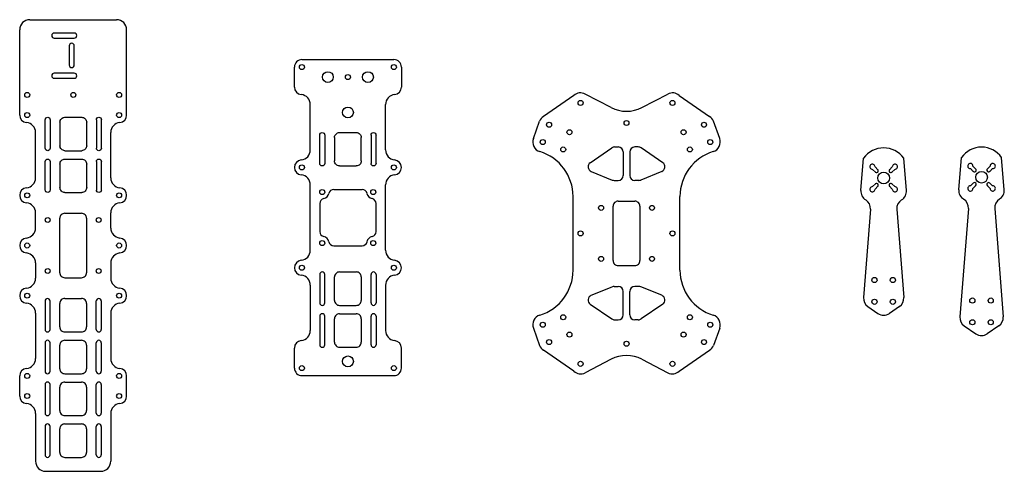
# Model space of a CAD drawing. Units: millimetres. Extents: x 50 to 639, y 23 to 293.
import ezdxf

# ---------------------------------------------------------------- set-up
doc = ezdxf.new("R2010")
doc.units = ezdxf.units.MM

msp = doc.modelspace()

# ---------------------------------------------------------------- linework, layer by layer
for p, q in [((55.92, 293.12), (107.92, 293.12)), ((49.92, 236.12), (49.92, 287.12)), ((113.92, 236.12), (113.92, 287.12)), ((218.86, 269.3), (273.86, 269.3)), ((214.36, 252.8), (214.36, 264.8)), ((278.36, 264.8), (278.36, 252.8)), ((381.58, 247.8), (363.34, 235.26)), ((403.9, 240.63), (388.37, 248.68)), ((422.31, 240.63), (437.85, 248.68)), ((444.64, 247.8), (462.87, 235.26)), ((223.86, 215.25), (223.86, 242.35)), ((268.86, 215.25), (268.86, 242.35)), ((357.34, 222.03), (361.11, 232.37)), ((468.87, 222.03), (465.11, 232.37)), ((59.42, 198.57), (59.42, 225.66)), ((104.42, 198.57), (104.42, 225.66)), ((391.45, 207.64), (404.34, 216.51)), ((406.04, 217.03), (408.11, 217.03)), ((411.11, 214.03), (411.11, 200.03)), ((415.11, 214.03), (415.11, 200.03)), ((420.18, 217.03), (418.11, 217.03)), ((434.77, 207.64), (421.88, 216.51)), ((553.41, 191.01), (555.01, 210.25)), ((580.62, 191.01), (579.01, 210.25)), ((611.99, 191.46), (613.6, 210.71)), ((639.2, 191.46), (637.6, 210.71)), ((392.01, 202.39), (404.56, 197.26)), ((434.2, 202.39), (421.65, 197.26)), ((562.09, 201.9), (560.36, 203.63)), ((563.57, 203.38), (561.84, 205.11)), ((570.45, 203.38), (572.18, 205.11)), ((571.93, 201.9), (573.66, 203.63)), ((620.68, 202.36), (618.95, 204.09)), ((622.16, 203.84), (620.43, 205.57)), ((629.04, 203.84), (630.77, 205.57)), ((630.51, 202.36), (632.25, 204.09)), ((405.7, 197.03), (408.11, 197.03)), ((420.52, 197.03), (418.11, 197.03)), ((562.09, 195.03), (560.36, 193.3)), ((571.93, 195.03), (573.66, 193.3)), ((620.68, 195.48), (618.95, 193.75)), ((630.51, 195.48), (632.25, 193.75)), ((223.86, 155.25), (223.86, 194.35)), ((237.87, 191.63), (254.85, 191.63)), ((268.86, 155.25), (268.86, 194.35)), ((563.57, 193.55), (561.84, 191.82)), ((570.45, 193.55), (572.18, 191.82)), ((622.16, 194), (620.43, 192.27)), ((629.04, 194), (630.77, 192.27)), ((229.51, 183.21), (229.51, 166.39)), ((263.22, 166.39), (263.22, 183.21)), ((381.11, 143.27), (381.11, 187.45)), ((445.11, 143.27), (445.11, 187.45)), ((59.42, 168.57), (59.42, 177.66)), ((104.42, 168.57), (104.42, 177.66)), ((559.13, 179.78), (554.99, 127.09)), ((574.89, 179.78), (579.03, 127.09)), ((617.72, 180.24), (612.63, 115.49)), ((633.48, 180.24), (638.56, 115.49)), ((237.87, 157.96), (254.85, 157.96)), ((59.42, 147.66), (59.42, 138.57)), ((104.42, 147.66), (104.42, 138.57)), ((223.86, 134.35), (223.86, 107.25)), ((268.86, 134.35), (268.86, 107.25)), ((392.01, 128.32), (404.56, 133.46)), ((405.7, 133.68), (408.11, 133.68)), ((411.11, 116.68), (411.11, 130.68)), ((415.11, 116.68), (415.11, 130.68)), ((420.52, 133.68), (418.11, 133.68)), ((434.2, 128.32), (421.65, 133.46)), ((391.45, 123.08), (404.34, 114.21)), ((434.77, 123.08), (421.88, 114.21)), ((557.57, 121.67), (563.61, 117.52)), ((576.45, 121.67), (570.41, 117.52)), ((59.42, 117.66), (59.42, 90.57)), ((104.42, 117.66), (104.42, 90.57)), ((406.04, 113.68), (408.11, 113.68)), ((420.18, 113.68), (418.11, 113.68)), ((357.34, 108.68), (361.11, 98.34)), ((468.87, 108.68), (465.11, 98.34)), ((615.21, 110.08), (622.2, 105.28)), ((635.98, 110.08), (629, 105.28)), ((214.36, 84.8), (214.36, 96.8)), ((278.36, 84.8), (278.36, 96.8)), ((381.58, 82.91), (363.34, 95.45)), ((444.64, 82.91), (462.87, 95.45)), ((403.9, 90.08), (388.37, 82.03)), ((422.31, 90.08), (437.85, 82.03)), ((49.92, 68.12), (49.92, 80.12)), ((113.92, 68.12), (113.92, 80.12)), ((218.86, 80.3), (273.86, 80.3)), ((59.42, 57.66), (59.42, 29.12)), ((104.42, 57.66), (104.42, 29.12)), ((65.42, 23.12), (98.42, 23.12))]:
    msp.add_line(p, q)
for points in [[(70.57, 285.12, 0.414214), (69.07, 283.62)], [(69.07, 283.62, 0.414214), (70.57, 282.12)], [(84.07, 283.62, 0.414214), (82.57, 285.12)], [(82.57, 282.12, 0.414214), (84.07, 283.62)], [(81.07, 279.02, 0.414214), (79.57, 277.52)], [(82.57, 277.52, 0.414214), (81.07, 279.02)], [(79.57, 266.02, 0.414214), (81.07, 264.52)], [(81.07, 264.52, 0.414214), (82.57, 266.02)], [(70.57, 261.12, 0.414214), (69.07, 259.62)], [(69.07, 259.62, 0.414214), (70.57, 258.12)], [(84.07, 259.62, 0.414214), (82.57, 261.12)], [(82.57, 258.12, 0.414214), (84.07, 259.62)], [(65.17, 233.29, -1), (68.17, 233.29)], [(74.01, 231.79, -0.414214), (77.01, 234.79)], [(87.01, 234.79, -0.414214), (90.01, 231.79)], [(95.85, 233.29, -1), (98.85, 233.29)], [(229.52, 224.15, -1), (232.52, 224.15)], [(238.36, 222.65, -0.414214), (241.36, 225.65)], [(251.36, 225.65, -0.414214), (254.36, 222.65)], [(260.2, 224.15, -1), (263.2, 224.15)], [(68.17, 216.29, -1), (65.17, 216.29)], [(77.01, 214.79, -0.414214), (74.01, 217.79)], [(90.01, 217.79, -0.414214), (87.01, 214.79)], [(98.85, 216.29, -1), (95.85, 216.29)], [(65.17, 208.29, -1), (68.17, 208.29)], [(74.01, 206.79, -0.414214), (77.01, 209.79)], [(87.01, 209.79, -0.414214), (90.01, 206.79)], [(95.85, 208.29, -1), (98.85, 208.29)], [(232.52, 207.15, -1), (229.52, 207.15)], [(241.36, 205.65, -0.414214), (238.36, 208.65)], [(254.36, 208.65, -0.414214), (251.36, 205.65)], [(263.2, 207.15, -1), (260.2, 207.15)], [(68.17, 191.29, -1), (65.17, 191.29)], [(77.01, 189.79, -0.414214), (74.01, 192.79)], [(90.01, 192.79, -0.414214), (87.01, 189.79)], [(98.85, 191.29, -1), (95.85, 191.29)], [(408.11, 184.61, 0.414214), (405.11, 181.61)], [(421.11, 181.61, 0.414214), (418.11, 184.61)], [(76.92, 177.37, 0.414214), (73.92, 174.37)], [(89.92, 174.37, 0.414214), (86.92, 177.37)], [(405.11, 149.11, 0.414214), (408.11, 146.11)], [(418.11, 146.11, 0.414214), (421.11, 149.11)], [(73.92, 141.87, 0.414214), (76.92, 138.87)], [(86.92, 138.87, 0.414214), (89.92, 141.87)], [(232.52, 140.8, 1), (229.52, 140.8)], [(241.36, 142.3, 0.414214), (238.36, 139.3)], [(254.36, 139.3, 0.414214), (251.36, 142.3)], [(263.2, 140.8, 1), (260.2, 140.8)], [(68.07, 124.94, 1), (65.07, 124.94)], [(76.92, 126.44, 0.414214), (73.92, 123.44)], [(89.92, 123.44, 0.414214), (86.92, 126.44)], [(98.76, 124.94, 1), (95.76, 124.94)], [(229.52, 123.8, 1), (232.52, 123.8)], [(238.36, 125.3, 0.414214), (241.36, 122.3)], [(251.36, 122.3, 0.414214), (254.36, 125.3)], [(260.2, 123.8, 1), (263.2, 123.8)], [(232.52, 115.8, 1), (229.52, 115.8)], [(241.36, 117.3, 0.414214), (238.36, 114.3)], [(254.36, 114.3, 0.414214), (251.36, 117.3)], [(263.2, 115.8, 1), (260.2, 115.8)], [(65.07, 107.94, 1), (68.07, 107.94)], [(73.92, 109.44, 0.414214), (76.92, 106.44)], [(86.92, 106.44, 0.414214), (89.92, 109.44)], [(95.76, 107.94, 1), (98.76, 107.94)], [(68.07, 99.94, 1), (65.07, 99.94)], [(76.92, 101.44, 0.414214), (73.92, 98.44)], [(89.92, 98.44, 0.414214), (86.92, 101.44)], [(98.76, 99.94, 1), (95.76, 99.94)], [(238.36, 100.3, 0.414214), (241.36, 97.3)], [(251.36, 97.3, 0.414214), (254.36, 100.3)], [(229.52, 98.8, 1), (232.52, 98.8)], [(260.2, 98.8, 1), (263.2, 98.8)], [(65.07, 82.94, 1), (68.07, 82.94)], [(73.92, 84.44, 0.414214), (76.92, 81.44)], [(86.92, 81.44, 0.414214), (89.92, 84.44)], [(95.76, 82.94, 1), (98.76, 82.94)], [(68.07, 74.94, 1), (65.07, 74.94)], [(76.92, 76.44, 0.414214), (73.92, 73.44)], [(89.92, 73.44, 0.414214), (86.92, 76.44)], [(98.76, 74.94, 1), (95.76, 74.94)], [(73.92, 59.44, 0.414214), (76.92, 56.44)], [(86.92, 56.44, 0.414214), (89.92, 59.44)], [(65.07, 57.94, 1), (68.07, 57.94)], [(95.76, 57.94, 1), (98.76, 57.94)], [(68.07, 49.94, 1), (65.07, 49.94)], [(76.92, 51.44, 0.414214), (73.92, 48.44)], [(89.92, 48.44, 0.414214), (86.92, 51.44)], [(98.76, 49.94, 1), (95.76, 49.94)], [(65.07, 32.94, 1), (68.07, 32.94)], [(73.92, 34.44, 0.414214), (76.92, 31.44)], [(86.92, 31.44, 0.414214), (89.92, 34.44)], [(95.76, 32.94, 1), (98.76, 32.94)]]:
    msp.add_lwpolyline(points, format="xyb")
for points in [[(69.07, 283.62), (69.07, 283.62)], [(82.57, 285.12), (70.57, 285.12)], [(84.07, 283.62), (84.07, 283.62)], [(70.57, 282.12), (82.57, 282.12)], [(79.57, 277.52), (79.57, 266.02)], [(81.07, 279.02), (81.07, 279.02)], [(82.57, 266.02), (82.57, 277.52)], [(69.07, 259.62), (69.07, 259.62)], [(82.57, 261.12), (70.57, 261.12)], [(81.07, 264.52), (81.07, 264.52)], [(84.07, 259.62), (84.07, 259.62)], [(70.57, 258.12), (82.57, 258.12)], [(65.17, 216.29), (65.17, 233.29)], [(68.17, 233.29), (68.17, 216.29)], [(74.01, 231.79), (74.01, 217.79)], [(77.01, 234.79), (87.01, 234.79)], [(90.01, 217.79), (90.01, 231.79)], [(95.85, 233.29), (95.85, 216.29)], [(98.85, 216.29), (98.85, 233.29)], [(229.52, 207.15), (229.52, 224.15)], [(232.52, 224.15), (232.52, 207.15)], [(241.36, 225.65), (251.36, 225.65)], [(260.2, 224.15), (260.2, 207.15)], [(263.2, 207.15), (263.2, 224.15)], [(238.36, 222.65), (238.36, 208.65)], [(254.36, 208.65), (254.36, 222.65)], [(77.01, 214.79), (87.01, 214.79)], [(65.17, 191.29), (65.17, 208.29)], [(68.17, 208.29), (68.17, 191.29)], [(74.01, 206.79), (74.01, 192.79)], [(77.01, 209.79), (87.01, 209.79)], [(90.01, 192.79), (90.01, 206.79)], [(95.85, 208.29), (95.85, 191.29)], [(98.85, 191.29), (98.85, 208.29)], [(241.36, 205.65), (251.36, 205.65)], [(77.01, 189.79), (87.01, 189.79)], [(408.11, 184.61), (418.11, 184.61)], [(76.92, 177.37), (86.92, 177.37)], [(405.11, 149.11), (405.11, 181.61)], [(421.11, 181.61), (421.11, 149.11)], [(73.92, 141.87), (73.92, 174.37)], [(89.92, 174.37), (89.92, 141.87)], [(241.36, 142.3), (251.36, 142.3)], [(408.11, 146.11), (418.11, 146.11)], [(76.92, 138.87), (86.92, 138.87)], [(229.52, 140.8), (229.52, 123.8)], [(232.52, 123.8), (232.52, 140.8)], [(238.36, 125.3), (238.36, 139.3)], [(254.36, 139.3), (254.36, 125.3)], [(260.2, 123.8), (260.2, 140.8)], [(263.2, 140.8), (263.2, 123.8)], [(65.07, 124.94), (65.07, 107.94)], [(68.07, 107.94), (68.07, 124.94)], [(76.92, 126.44), (86.92, 126.44)], [(95.76, 107.94), (95.76, 124.94)], [(98.76, 124.94), (98.76, 107.94)], [(73.92, 109.44), (73.92, 123.44)], [(89.92, 123.44), (89.92, 109.44)], [(241.36, 122.3), (251.36, 122.3)], [(229.52, 115.8), (229.52, 98.8)], [(232.52, 98.8), (232.52, 115.8)], [(238.36, 100.3), (238.36, 114.3)], [(241.36, 117.3), (251.36, 117.3)], [(254.36, 114.3), (254.36, 100.3)], [(260.2, 98.8), (260.2, 115.8)], [(263.2, 115.8), (263.2, 98.8)], [(76.92, 106.44), (86.92, 106.44)], [(76.92, 101.44), (86.92, 101.44)], [(65.07, 99.94), (65.07, 82.94)], [(68.07, 82.94), (68.07, 99.94)], [(73.92, 84.44), (73.92, 98.44)], [(89.92, 98.44), (89.92, 84.44)], [(95.76, 82.94), (95.76, 99.94)], [(98.76, 99.94), (98.76, 82.94)], [(241.36, 97.3), (251.36, 97.3)], [(76.92, 81.44), (86.92, 81.44)], [(65.07, 74.94), (65.07, 57.94)], [(68.07, 57.94), (68.07, 74.94)], [(73.92, 59.44), (73.92, 73.44)], [(76.92, 76.44), (86.92, 76.44)], [(89.92, 73.44), (89.92, 59.44)], [(95.76, 57.94), (95.76, 74.94)], [(98.76, 74.94), (98.76, 57.94)], [(76.92, 56.44), (86.92, 56.44)], [(65.07, 49.94), (65.07, 32.94)], [(68.07, 32.94), (68.07, 49.94)], [(73.92, 34.44), (73.92, 48.44)], [(76.92, 51.44), (86.92, 51.44)], [(89.92, 48.44), (89.92, 34.44)], [(95.76, 32.94), (95.76, 49.94)], [(98.76, 49.94), (98.76, 32.94)], [(76.92, 31.44), (86.92, 31.44)]]:
    msp.add_lwpolyline(points)
for centre, radius in [((218.86, 264.8), 1.5), ((273.86, 264.8), 1.5), ((234.36, 258.8), 3.25), ((246.36, 258.8), 1.5), ((258.36, 258.8), 3.25), ((54.42, 248.12), 1.5), ((82.01, 248.12), 1.5), ((109.42, 248.12), 1.5), ((385.61, 243.36), 1.5), ((440.61, 243.36), 1.5), ((54.42, 236.12), 1.5), ((109.42, 236.12), 1.5), ((246.36, 237.65), 3.25), ((366.74, 230.32), 1.5), ((413.11, 231.36), 1.5), ((459.47, 230.32), 1.5), ((378.96, 225.87), 1.5), ((447.26, 225.87), 1.5), ((362.98, 219.98), 1.5), ((463.23, 219.98), 1.5), ((375.2, 215.54), 1.5), ((451.02, 215.54), 1.5), ((218.86, 204.8), 1.5), ((273.86, 204.8), 1.5), ((567.01, 198.47), 3.5), ((625.6, 198.92), 3.5), ((54.42, 188.12), 1.5), ((109.42, 188.12), 1.5), ((231.02, 190.05), 1.5), ((261.52, 190.05), 1.5), ((397.86, 180.61), 1.5), ((428.36, 180.61), 1.5), ((66.67, 173.37), 1.5), ((97.17, 173.37), 1.5), ((385.61, 165.36), 1.5), ((440.61, 165.36), 1.5), ((54.42, 158.12), 1.5), ((109.42, 158.12), 1.5), ((231.02, 159.55), 1.5), ((261.52, 159.55), 1.5), ((397.86, 150.11), 1.5), ((428.36, 150.11), 1.5), ((66.67, 142.87), 1.5), ((97.17, 142.87), 1.5), ((218.86, 144.8), 1.5), ((273.86, 144.8), 1.5), ((561.51, 137.47), 1.55), ((572.51, 137.47), 1.55), ((54.42, 128.12), 1.5), ((109.42, 128.12), 1.5), ((561.51, 124.47), 1.55), ((572.51, 124.47), 1.55), ((620.1, 125.22), 1.55), ((631.1, 125.22), 1.55), ((362.98, 110.73), 1.5), ((375.2, 115.18), 1.5), ((451.02, 115.18), 1.5), ((463.23, 110.73), 1.5), ((620.1, 112.22), 1.55), ((631.1, 112.22), 1.55), ((378.96, 104.84), 1.5), ((447.26, 104.84), 1.5), ((366.74, 100.4), 1.5), ((413.11, 99.36), 1.5), ((459.47, 100.4), 1.5), ((246.36, 88.8), 3.25), ((385.61, 87.36), 1.5), ((440.61, 87.36), 1.5), ((218.86, 84.8), 1.5), ((273.86, 84.8), 1.5), ((54.42, 80.12), 1.5), ((109.42, 80.12), 1.5), ((54.42, 68.12), 1.5), ((109.42, 68.12), 1.5)]:
    msp.add_circle(centre, radius)
for centre, radius, start, end in [((55.92, 287.12), 6, 90, 180), ((107.92, 287.12), 6, 0, 90), ((218.86, 264.8), 4.5, 90, 180), ((273.86, 264.8), 4.5, 0, 90), ((218.86, 252.8), 4.5, 180, 264.53498), ((217.86, 242.35), 6, 0, 84.53498), ((274.86, 242.35), 6, 95.46502, 180), ((273.86, 252.8), 4.5, 275.46502, 0), ((385.61, 243.36), 6, 62.59358, 132.16977), ((440.61, 243.36), 6, 47.83023, 117.40642), ((54.42, 236.12), 4.5, 180, 264.53498), ((109.42, 236.12), 4.5, 275.46502, 0), ((413.11, 258.39), 20, 242.59358, 297.40642), ((53.42, 225.66), 6, 0, 84.53498), ((110.42, 225.66), 6, 95.46502, 180), ((366.74, 230.32), 6, 124.51896, 160), ((459.47, 230.32), 6, 20, 55.48104), ((362.98, 219.98), 6, 160, 253.11698), ((463.23, 219.98), 6, 286.88302, 20), ((217.86, 215.25), 6, 275.46502, 0), ((274.86, 215.25), 6, 180, 264.53498), ((353.11, 187.45), 28, 0, 73.11698), ((406.04, 214.03), 3, 90, 124.51896), ((408.11, 214.03), 3, 0, 90), ((418.11, 214.03), 3, 90, 180), ((420.18, 214.03), 3, 55.48104, 90), ((473.11, 187.45), 28, 106.88302, 180), ((567.01, 201.77), 14.7, 35.27065, 144.72935), ((625.6, 202.22), 14.7, 35.27065, 144.72935), ((218.86, 204.8), 4.5, 95.46502, 264.53498), ((273.86, 204.8), 4.5, 275.46502, 84.53498), ((393.15, 205.17), 3, 124.51896, 247.75617), ((433.07, 205.17), 3, 292.24383, 55.48104), ((560.29, 205.18), 1.55, 357.44026, 272.55974), ((573.73, 205.18), 1.55, 267.44026, 182.55974), ((618.88, 205.64), 1.55, 357.44026, 272.55974), ((632.32, 205.64), 1.55, 267.44026, 182.55974), ((562.77, 202.71), 1.05, 219.9802, 50.0198), ((571.25, 202.71), 1.05, 129.9802, 320.0198), ((621.35, 203.16), 1.05, 219.9802, 50.0198), ((629.84, 203.16), 1.05, 129.9802, 320.0198), ((53.42, 198.57), 6, 275.46502, 0), ((110.42, 198.57), 6, 180, 264.53498), ((217.86, 194.35), 6, 0, 84.53498), ((274.86, 194.35), 6, 95.46502, 180), ((405.7, 200.03), 3, 247.75617, 270), ((408.11, 200.03), 3, 270, 0), ((418.11, 200.03), 3, 180, 270), ((420.52, 200.03), 3, 270, 292.24383), ((562.77, 194.22), 1.05, 309.9802, 140.0198), ((571.25, 194.22), 1.05, 39.9802, 230.0198), ((621.35, 194.68), 1.05, 309.9802, 140.0198), ((629.84, 194.68), 1.05, 39.9802, 230.0198), ((54.42, 188.12), 4.5, 95.46502, 264.53498), ((109.42, 188.12), 4.5, 275.46502, 84.53498), ((231.02, 190.05), 4, 282.27512, 348.34818), ((237.87, 188.63), 3, 90, 168.34818), ((254.85, 188.63), 3, 11.65182, 90), ((261.7, 190.05), 4, 191.65182, 257.72488), ((559.39, 190.51), 6, 175.23636, 238.68712), ((560.29, 191.75), 1.55, 87.44026, 2.55974), ((573.73, 191.75), 1.55, 177.44026, 92.55974), ((574.64, 190.51), 6, 301.31288, 4.76364), ((617.97, 190.96), 6, 175.23636, 238.68712), ((618.88, 192.2), 1.55, 87.44026, 2.55974), ((632.32, 192.2), 1.55, 177.44026, 92.55974), ((633.22, 190.96), 6, 301.31288, 4.76364), ((53.42, 177.66), 6, 0, 84.53498), ((110.42, 177.66), 6, 95.46502, 180), ((232.51, 183.21), 3, 102.27512, 180), ((260.22, 183.21), 3, 0, 77.72488), ((553.15, 180.25), 6, 355.50909, 58.68712), ((580.87, 180.25), 6, 121.31288, 184.49091), ((611.74, 180.71), 6, 355.50909, 58.68712), ((639.46, 180.71), 6, 121.31288, 184.49091), ((53.42, 168.57), 6, 275.46502, 0), ((110.42, 168.57), 6, 180, 264.53498), ((232.51, 166.39), 3, 180, 257.72488), ((260.22, 166.39), 3, 282.27512, 0), ((54.42, 158.12), 4.5, 95.46502, 264.53498), ((109.42, 158.12), 4.5, 275.46502, 84.53498), ((231.02, 159.55), 4, 11.65182, 77.72488), ((237.87, 160.96), 3, 191.65182, 270), ((254.85, 160.96), 3, 270, 348.34818), ((261.7, 159.55), 4, 102.27512, 168.34818), ((53.42, 147.66), 6, 0, 84.53498), ((110.42, 147.66), 6, 95.46502, 180), ((217.86, 155.25), 6, 275.46502, 0), ((274.86, 155.25), 6, 180, 264.53498), ((218.86, 144.8), 4.5, 95.46502, 264.53498), ((273.86, 144.8), 4.5, 275.46502, 84.53498), ((353.11, 143.27), 28, 286.88302, 0), ((473.11, 143.27), 28, 180, 253.11698), ((53.42, 138.57), 6, 275.46502, 0), ((110.42, 138.57), 6, 180, 264.53498), ((217.86, 134.35), 6, 0, 84.53498), ((274.86, 134.35), 6, 95.46502, 180), ((54.42, 128.12), 4.5, 95.46502, 264.53498), ((109.42, 128.12), 4.5, 275.46502, 84.53498), ((405.7, 130.68), 3, 90, 112.24383), ((408.11, 130.68), 3, 360, 90), ((418.11, 130.68), 3, 90, 180), ((420.52, 130.68), 3, 67.75617, 90), ((393.15, 125.55), 3, 112.24383, 235.48104), ((433.07, 125.55), 3, 304.51896, 67.75617), ((560.97, 126.62), 6, 175.50909, 235.49174), ((573.05, 126.62), 6, 304.50826, 4.49091), ((53.42, 117.66), 6, 0, 84.53498), ((110.42, 117.66), 6, 95.46502, 180), ((362.98, 110.73), 6, 106.88302, 200), ((406.04, 116.68), 3, 235.48104, 270), ((408.11, 116.68), 3, 270, 360), ((418.11, 116.68), 3, 180, 270), ((420.18, 116.68), 3, 270, 304.51896), ((463.23, 110.73), 6, 340, 73.11698), ((567.01, 122.47), 6, 235.49174, 304.50826), ((618.61, 115.02), 6, 175.50909, 235.49174), ((632.58, 115.02), 6, 304.50826, 4.49091), ((217.86, 107.25), 6, 275.46502, 0), ((274.86, 107.25), 6, 180, 264.53498), ((218.86, 96.8), 4.5, 95.46502, 180), ((273.86, 96.8), 4.5, 0, 84.53498), ((625.6, 110.22), 6, 235.49174, 304.50826), ((366.74, 100.4), 6, 200, 235.48104), ((459.47, 100.4), 6, 304.51896, 340), ((53.42, 90.57), 6, 275.46502, 0), ((110.42, 90.57), 6, 180, 264.53498), ((413.11, 72.33), 20, 62.59358, 117.40642), ((54.42, 80.12), 4.5, 95.46502, 180), ((109.42, 80.12), 4.5, 0, 84.53498), ((218.86, 84.8), 4.5, 180, 270), ((273.86, 84.8), 4.5, 270, 0), ((385.61, 87.36), 6, 227.83023, 297.40642), ((440.61, 87.36), 6, 242.59358, 312.16977), ((54.42, 68.12), 4.5, 180, 264.53498), ((109.42, 68.12), 4.5, 275.46502, 0), ((53.42, 57.66), 6, 0, 84.53498), ((110.42, 57.66), 6, 95.46502, 180), ((65.42, 29.12), 6, 180, 270), ((98.42, 29.12), 6, 270, 0)]:
    msp.add_arc(centre, radius, start, end)

doc.saveas('drawing.dxf')
